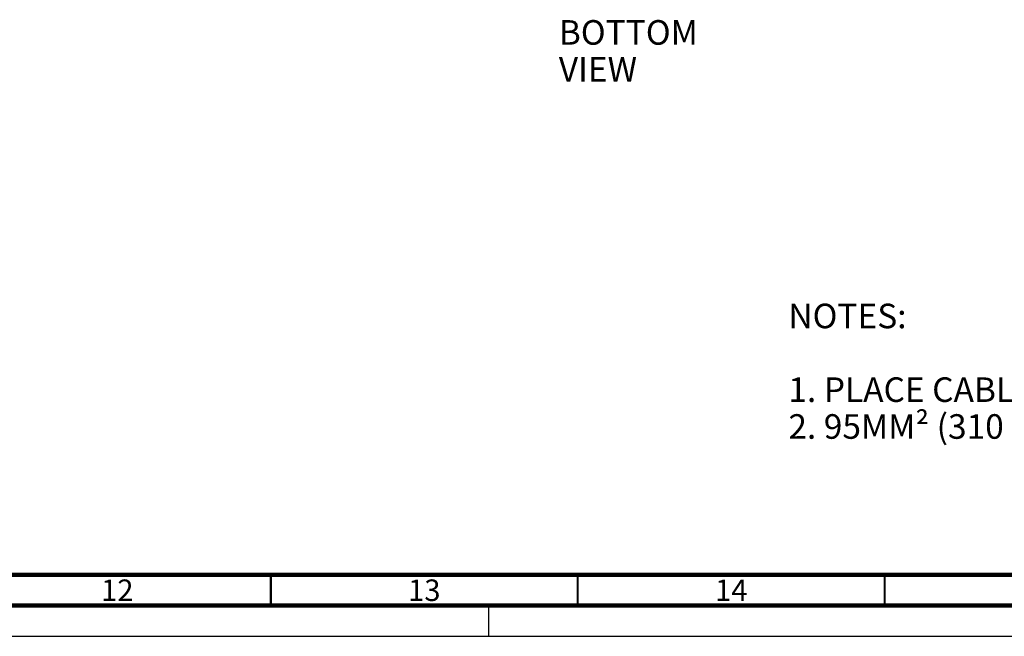
# Model space of a CAD drawing. Units: millimetres. Extents: x 0 to 841, y 0 to 594.
# Drawn here: x 580 to 740, y 0 to 100 of the extents above; entities that cross this region are included whole.
import ezdxf

# ---------------------------------------------------------------- set-up
doc = ezdxf.new("R2010")
doc.units = ezdxf.units.MM
doc.header["$LTSCALE"] = 46.255
doc.linetypes.add('DASHED', pattern=[0.2, 0.1, -0.1])
doc.layers.get('0').update_dxf_attribs({"linetype": 'CONTINUOUS'})
doc.styles.get("Standard").update_dxf_attribs({"font": 'txt', "width": 0.8})
doc.styles.add('TEXTSTYLE_2', font='txt', dxfattribs={"width": 0.725})

msp = doc.modelspace()

# ---------------------------------------------------------------- linework, layer by layer
at = {"color": 7, "linetype": 'DASHED'}
msp.add_line((656, 0), (656, 5), dxfattribs=at)
at = {"color": 7, "linetype": 'CONTINUOUS'}
msp.add_line((0, 0), (841, 0), dxfattribs=at)
for points, const_width in [([(20, 10), (831, 10)], 0.7), ([(620.5, 5), (620.5, 10)], 0.35), ([(670.5, 5), (670.5, 10)], 0.35), ([(720.5, 5), (720.5, 10)], 0.35), ([(15, 5), (836, 5)], 0.7)]:
    msp.add_lwpolyline(points, dxfattribs=dict(at, const_width=const_width))

# ---------------------------------------------------------------- texts
at = {"color": 2, "linetype": 'CONTINUOUS', "char_height": 4, "attachment_point": 1, "line_spacing_factor": 0.9}
for s, insert, width in [('BOTTOM VIEW', (667.413, 100.345), 35.2), ('NOTES:\\P \\P1. PLACE CABLES THROUGH MARKED AREAS\\P2. 95MM² (310 MCM) MAX WIRE SIZE', (704.804, 54.169), 115.2)]:
    msp.add_mtext(s, dxfattribs=dict(at, insert=insert, width=width))
at = {"color": 2, "linetype": 'CONTINUOUS', "char_height": 3.5, "width": 5.075, "attachment_point": 2, "line_spacing_factor": 0.9, "style": 'TEXTSTYLE_2'}
for s, insert in [('12', (595.5, 9.25)), ('13', (645.5, 9.25)), ('14', (695.5, 9.25))]:
    msp.add_mtext(s, dxfattribs=dict(at, insert=insert))

doc.saveas('drawing.dxf')
